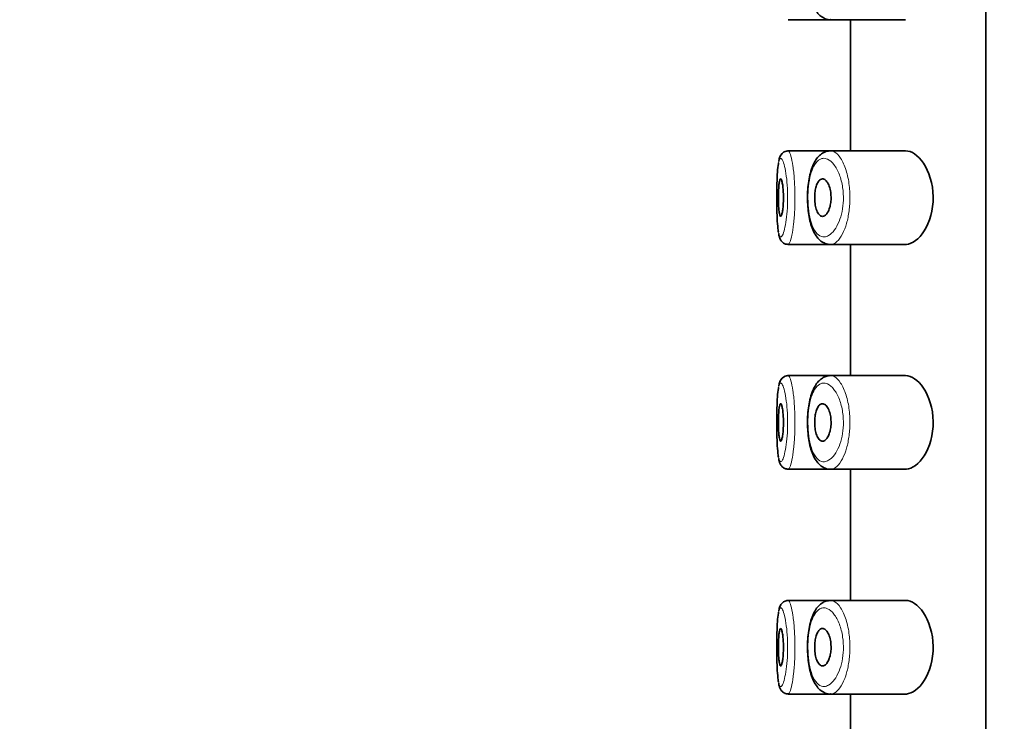
# Model space of a CAD drawing. Units: millimetres. Extents: x 0 to 2479, y 0 to 2753.
# Drawn here: x 489 to 516, y 2264 to 2282 of the extents above; entities that cross this region are included whole.
import ezdxf
from ezdxf import colors
from ezdxf.entities.mleader import LeaderData, LeaderLine
from ezdxf.math import Vec2, Vec3

# ---------------------------------------------------------------- set-up
doc = ezdxf.new("R2010")
doc.units = ezdxf.units.MM
doc.layers.add('DV7_Défaut', color=7, linetype='Continuous')
doc.layers.add('Défaut', color=7, linetype='Continuous')

# ---------------------------------------------------------------- blocks, each defined once
blk = doc.blocks.new('_DOT')
at = {"color": 0}
blk.add_line((0, 0), (-1, 0), dxfattribs=at)
at = {"color": 0, "const_width": 0.333}
blk.add_lwpolyline([(-0.1665, 0, 1), (0.1665, 0, 1)], format="xyb", close=True, dxfattribs=at)
blk = doc.blocks.new('SE6')
at = {"layer": 'DV7_Défaut', "color": 7, "linetype": 'Continuous', "lineweight": 35}
for p, q in [((515.094, 2315.06), (515.094, 2246.06)), ((515.094, 2246.06), (515.094, 2315.06)), ((509.811, 2282.31), (510.946, 2282.31)), ((510.946, 2282.31), (512.944, 2282.31)), ((511.475, 2282.31), (511.475, 2278.81)), ((509.794, 2278.81), (509.793, 2278.81)), ((510.946, 2278.81), (509.794, 2278.81)), ((510.885, 2278.8), (510.814, 2278.788)), ((512.942, 2278.81), (510.946, 2278.81)), ((509.811, 2276.31), (510.946, 2276.31)), ((510.946, 2276.31), (512.944, 2276.31)), ((511.475, 2276.31), (511.475, 2272.81)), ((509.794, 2272.81), (509.793, 2272.81)), ((510.946, 2272.81), (509.794, 2272.81)), ((510.885, 2272.8), (510.814, 2272.788)), ((512.942, 2272.81), (510.946, 2272.81)), ((509.811, 2270.31), (510.946, 2270.31)), ((510.946, 2270.31), (512.944, 2270.31)), ((511.475, 2270.31), (511.475, 2266.81)), ((509.794, 2266.81), (509.793, 2266.81)), ((510.946, 2266.81), (509.794, 2266.81)), ((510.885, 2266.8), (510.814, 2266.788)), ((512.942, 2266.81), (510.946, 2266.81)), ((509.811, 2264.31), (510.946, 2264.31)), ((510.946, 2264.31), (512.944, 2264.31)), ((511.475, 2264.31), (511.475, 2260.81))]:
    blk.add_line(p, q, dxfattribs=at)
for centre, radius, start, end in [((510.007, 2278.467), 0.454, 149.5471, 171.4869), ((509.797, 2278.595), 0.208, 94.3205, 150.6532), ((510.007, 2272.467), 0.454, 149.5471, 171.4869), ((509.797, 2272.595), 0.208, 94.3205, 150.6532), ((510.007, 2266.467), 0.454, 149.5471, 171.4869), ((509.797, 2266.595), 0.208, 94.3205, 150.6532)]:
    blk.add_arc(centre, radius, start, end, dxfattribs=at)
for points, knots in [([(510.814, 2284.788), (510.78, 2284.774), (510.713, 2284.744), (510.612, 2284.658), (510.522, 2284.532), (510.446, 2284.369), (510.388, 2284.171), (510.349, 2283.951), (510.328, 2283.72), (510.325, 2283.487), (510.339, 2283.259), (510.369, 2283.041), (510.417, 2282.84), (510.485, 2282.657), (510.572, 2282.51), (510.678, 2282.398), (510.798, 2282.332), (510.896, 2282.304), (510.943, 2282.311), (510.951, 2282.313)], [0, 0, 0, 0, 0.041228, 0.098427, 0.160282, 0.227766, 0.296371, 0.363317, 0.427722, 0.490699, 0.553551, 0.616895, 0.681781, 0.748494, 0.819725, 0.880741, 0.937018, 0.991516, 1, 1, 1, 1]), ([(510.814, 2278.788), (510.78, 2278.774), (510.713, 2278.744), (510.612, 2278.658), (510.522, 2278.532), (510.446, 2278.369), (510.388, 2278.171), (510.349, 2277.951), (510.328, 2277.72), (510.325, 2277.487), (510.339, 2277.259), (510.369, 2277.041), (510.417, 2276.84), (510.485, 2276.657), (510.572, 2276.51), (510.678, 2276.398), (510.798, 2276.332), (510.896, 2276.304), (510.943, 2276.311), (510.951, 2276.313)], [0, 0, 0, 0, 0.041228, 0.098427, 0.160282, 0.227766, 0.296371, 0.363317, 0.427722, 0.490699, 0.553551, 0.616895, 0.681781, 0.748494, 0.819725, 0.880741, 0.937018, 0.991516, 1, 1, 1, 1]), ([(512.942, 2276.31), (512.95, 2276.31), (512.959, 2276.31), (513.128, 2276.322), (513.304, 2276.449), (513.585, 2276.895), (513.688, 2277.231), (513.68, 2277.933), (513.569, 2278.263), (513.279, 2278.694), (513.104, 2278.81), (512.942, 2278.81)], [0, 0, 0, 0, 0.012658, 0.012658, 0.259493, 0.259493, 0.506329, 0.506329, 0.753164, 0.753164, 1, 1, 1, 1]), ([(509.554, 2278.493), (509.552, 2278.484), (509.55, 2278.475), (509.549, 2278.465), (509.539, 2278.407), (509.53, 2278.331), (509.524, 2278.243), (509.518, 2278.154), (509.513, 2278.05), (509.51, 2277.941), (509.507, 2277.832), (509.506, 2277.714), (509.506, 2277.596), (509.505, 2277.479), (509.506, 2277.36), (509.509, 2277.248), (509.511, 2277.135), (509.515, 2277.028), (509.521, 2276.934), (509.526, 2276.839), (509.534, 2276.755), (509.543, 2276.689), (509.546, 2276.67), (509.549, 2276.652), (509.552, 2276.635)], [0, 0, 0, 0, 0.02574, 0.02574, 0.02574, 0.179318, 0.179318, 0.179318, 0.333987, 0.333987, 0.333987, 0.488202, 0.488202, 0.488202, 0.642387, 0.642387, 0.642387, 0.79718, 0.79718, 0.79718, 0.953419, 0.953419, 0.953419, 1, 1, 1, 1]), ([(509.61, 2278.689), (509.609, 2278.686), (509.595, 2278.663), (509.58, 2278.626), (509.572, 2278.591), (509.568, 2278.575)], [0, 0, 0, 0, 0.059522, 0.619145, 1, 1, 1, 1]), ([(509.609, 2278.06), (509.616, 2278.06), (509.624, 2278.05), (509.632, 2278.031), (509.64, 2278.012), (509.647, 2277.984), (509.654, 2277.948), (509.661, 2277.913), (509.667, 2277.869), (509.672, 2277.82), (509.677, 2277.773), (509.681, 2277.719), (509.683, 2277.664), (509.685, 2277.61), (509.685, 2277.552), (509.684, 2277.497), (509.683, 2277.442), (509.68, 2277.388), (509.676, 2277.339), (509.672, 2277.289), (509.666, 2277.243), (509.66, 2277.204), (509.654, 2277.165), (509.647, 2277.132), (509.639, 2277.108), (509.632, 2277.084), (509.624, 2277.068), (509.616, 2277.062), (509.608, 2277.056), (509.6, 2277.06), (509.593, 2277.073), (509.587, 2277.086), (509.58, 2277.109), (509.575, 2277.14), (509.569, 2277.17), (509.564, 2277.21), (509.561, 2277.254), (509.557, 2277.299), (509.554, 2277.35), (509.552, 2277.403), (509.551, 2277.456), (509.55, 2277.513), (509.55, 2277.568), (509.55, 2277.624), (509.551, 2277.68), (509.553, 2277.733), (509.555, 2277.785), (509.558, 2277.835), (509.562, 2277.877), (509.566, 2277.92), (509.57, 2277.958), (509.576, 2277.987), (509.581, 2278.016), (509.588, 2278.037), (509.595, 2278.049), (509.599, 2278.056), (509.604, 2278.06), (509.609, 2278.06)], [0, 0, 0, 0, 0.05445, 0.05445, 0.05445, 0.108906, 0.108906, 0.108906, 0.16325, 0.16325, 0.16325, 0.217041, 0.217041, 0.217041, 0.270141, 0.270141, 0.270141, 0.322866, 0.322866, 0.322866, 0.375778, 0.375778, 0.375778, 0.429304, 0.429304, 0.429304, 0.483472, 0.483472, 0.483472, 0.537947, 0.537947, 0.537947, 0.592305, 0.592305, 0.592305, 0.646293, 0.646293, 0.646293, 0.699896, 0.699896, 0.699896, 0.753228, 0.753228, 0.753228, 0.806432, 0.806432, 0.806432, 0.859636, 0.859636, 0.859636, 0.912968, 0.912968, 0.912968, 0.966568, 0.966568, 0.966568, 1, 1, 1, 1]), ([(510.727, 2278.06), (510.753, 2278.06), (510.781, 2278.048), (510.806, 2278.027), (510.832, 2278.005), (510.857, 2277.972), (510.879, 2277.93), (510.899, 2277.889), (510.917, 2277.84), (510.931, 2277.784), (510.943, 2277.734), (510.951, 2277.678), (510.954, 2277.621), (510.957, 2277.569), (510.957, 2277.515), (510.952, 2277.464), (510.947, 2277.415), (510.939, 2277.367), (510.928, 2277.323), (510.916, 2277.278), (510.901, 2277.237), (510.885, 2277.202), (510.867, 2277.164), (510.846, 2277.133), (510.824, 2277.11), (510.801, 2277.085), (510.776, 2277.069), (510.751, 2277.063), (510.724, 2277.056), (510.697, 2277.061), (510.672, 2277.076), (510.647, 2277.092), (510.623, 2277.119), (510.602, 2277.156), (510.582, 2277.191), (510.565, 2277.236), (510.551, 2277.288), (510.539, 2277.335), (510.53, 2277.389), (510.525, 2277.445), (510.52, 2277.498), (510.518, 2277.553), (510.52, 2277.607), (510.522, 2277.659), (510.527, 2277.71), (510.536, 2277.758), (510.544, 2277.806), (510.555, 2277.85), (510.569, 2277.889), (510.583, 2277.929), (510.6, 2277.963), (510.619, 2277.99), (510.638, 2278.018), (510.661, 2278.038), (510.684, 2278.049), (510.698, 2278.056), (510.712, 2278.06), (510.727, 2278.06)], [0, 0, 0, 0, 0.060716, 0.060716, 0.060716, 0.121568, 0.121568, 0.121568, 0.179922, 0.179922, 0.179922, 0.232679, 0.232679, 0.232679, 0.280567, 0.280567, 0.280567, 0.326857, 0.326857, 0.326857, 0.374918, 0.374918, 0.374918, 0.427078, 0.427078, 0.427078, 0.484114, 0.484114, 0.484114, 0.54468, 0.54468, 0.54468, 0.605515, 0.605515, 0.605515, 0.66322, 0.66322, 0.66322, 0.716362, 0.716362, 0.716362, 0.765816, 0.765816, 0.765816, 0.813612, 0.813612, 0.813612, 0.861897, 0.861897, 0.861897, 0.912499, 0.912499, 0.912499, 0.966706, 0.966706, 0.966706, 1, 1, 1, 1]), ([(509.557, 2276.599), (509.562, 2276.566), (509.573, 2276.513), (509.6, 2276.443), (509.645, 2276.377), (509.719, 2276.321), (509.776, 2276.315), (509.81, 2276.311)], [0, 0, 0, 0, 0.257832, 0.483895, 0.663973, 0.836902, 1, 1, 1, 1]), ([(509.61, 2272.689), (509.609, 2272.686), (509.595, 2272.663), (509.58, 2272.626), (509.572, 2272.591), (509.568, 2272.575)], [0, 0, 0, 0, 0.059522, 0.619145, 1, 1, 1, 1]), ([(510.814, 2272.788), (510.78, 2272.774), (510.713, 2272.744), (510.612, 2272.658), (510.522, 2272.532), (510.446, 2272.369), (510.388, 2272.171), (510.349, 2271.951), (510.328, 2271.72), (510.325, 2271.487), (510.339, 2271.259), (510.369, 2271.041), (510.417, 2270.84), (510.485, 2270.657), (510.572, 2270.51), (510.678, 2270.398), (510.798, 2270.332), (510.896, 2270.304), (510.943, 2270.311), (510.951, 2270.313)], [0, 0, 0, 0, 0.041228, 0.098427, 0.160282, 0.227766, 0.296371, 0.363317, 0.427722, 0.490699, 0.553551, 0.616895, 0.681781, 0.748494, 0.819725, 0.880741, 0.937018, 0.991516, 1, 1, 1, 1]), ([(512.942, 2270.31), (512.95, 2270.31), (512.959, 2270.31), (513.128, 2270.322), (513.304, 2270.449), (513.585, 2270.895), (513.688, 2271.231), (513.68, 2271.933), (513.569, 2272.263), (513.279, 2272.694), (513.104, 2272.81), (512.942, 2272.81)], [0, 0, 0, 0, 0.012658, 0.012658, 0.259493, 0.259493, 0.506329, 0.506329, 0.753164, 0.753164, 1, 1, 1, 1]), ([(509.554, 2272.493), (509.552, 2272.484), (509.55, 2272.475), (509.549, 2272.465), (509.539, 2272.407), (509.53, 2272.331), (509.524, 2272.243), (509.518, 2272.154), (509.513, 2272.05), (509.51, 2271.941), (509.507, 2271.832), (509.506, 2271.714), (509.506, 2271.596), (509.505, 2271.479), (509.506, 2271.36), (509.509, 2271.248), (509.511, 2271.135), (509.515, 2271.028), (509.521, 2270.934), (509.526, 2270.839), (509.534, 2270.755), (509.543, 2270.689), (509.546, 2270.67), (509.549, 2270.652), (509.552, 2270.635)], [0, 0, 0, 0, 0.02574, 0.02574, 0.02574, 0.179318, 0.179318, 0.179318, 0.333987, 0.333987, 0.333987, 0.488202, 0.488202, 0.488202, 0.642387, 0.642387, 0.642387, 0.79718, 0.79718, 0.79718, 0.953419, 0.953419, 0.953419, 1, 1, 1, 1]), ([(509.609, 2272.06), (509.616, 2272.06), (509.624, 2272.05), (509.632, 2272.031), (509.64, 2272.012), (509.647, 2271.984), (509.654, 2271.948), (509.661, 2271.913), (509.667, 2271.869), (509.672, 2271.82), (509.677, 2271.773), (509.681, 2271.719), (509.683, 2271.664), (509.685, 2271.61), (509.685, 2271.552), (509.684, 2271.497), (509.683, 2271.442), (509.68, 2271.388), (509.676, 2271.339), (509.672, 2271.289), (509.666, 2271.243), (509.66, 2271.204), (509.654, 2271.165), (509.647, 2271.132), (509.639, 2271.108), (509.632, 2271.084), (509.624, 2271.068), (509.616, 2271.062), (509.608, 2271.056), (509.6, 2271.06), (509.593, 2271.073), (509.587, 2271.086), (509.58, 2271.109), (509.575, 2271.14), (509.569, 2271.17), (509.564, 2271.21), (509.561, 2271.254), (509.557, 2271.299), (509.554, 2271.35), (509.552, 2271.403), (509.551, 2271.456), (509.55, 2271.513), (509.55, 2271.568), (509.55, 2271.624), (509.551, 2271.68), (509.553, 2271.733), (509.555, 2271.785), (509.558, 2271.835), (509.562, 2271.877), (509.566, 2271.92), (509.57, 2271.958), (509.576, 2271.987), (509.581, 2272.016), (509.588, 2272.037), (509.595, 2272.049), (509.599, 2272.056), (509.604, 2272.06), (509.609, 2272.06)], [0, 0, 0, 0, 0.05445, 0.05445, 0.05445, 0.108906, 0.108906, 0.108906, 0.16325, 0.16325, 0.16325, 0.217041, 0.217041, 0.217041, 0.270141, 0.270141, 0.270141, 0.322866, 0.322866, 0.322866, 0.375778, 0.375778, 0.375778, 0.429304, 0.429304, 0.429304, 0.483472, 0.483472, 0.483472, 0.537947, 0.537947, 0.537947, 0.592305, 0.592305, 0.592305, 0.646293, 0.646293, 0.646293, 0.699896, 0.699896, 0.699896, 0.753228, 0.753228, 0.753228, 0.806432, 0.806432, 0.806432, 0.859636, 0.859636, 0.859636, 0.912968, 0.912968, 0.912968, 0.966568, 0.966568, 0.966568, 1, 1, 1, 1]), ([(510.727, 2272.06), (510.753, 2272.06), (510.781, 2272.048), (510.806, 2272.027), (510.832, 2272.005), (510.857, 2271.972), (510.879, 2271.93), (510.899, 2271.889), (510.917, 2271.84), (510.931, 2271.784), (510.943, 2271.734), (510.951, 2271.678), (510.954, 2271.621), (510.957, 2271.569), (510.957, 2271.515), (510.952, 2271.464), (510.947, 2271.415), (510.939, 2271.367), (510.928, 2271.323), (510.916, 2271.278), (510.901, 2271.237), (510.885, 2271.202), (510.867, 2271.164), (510.846, 2271.133), (510.824, 2271.11), (510.801, 2271.085), (510.776, 2271.069), (510.751, 2271.063), (510.724, 2271.056), (510.697, 2271.061), (510.672, 2271.076), (510.647, 2271.092), (510.623, 2271.119), (510.602, 2271.156), (510.582, 2271.191), (510.565, 2271.236), (510.551, 2271.288), (510.539, 2271.335), (510.53, 2271.389), (510.525, 2271.445), (510.52, 2271.498), (510.518, 2271.553), (510.52, 2271.607), (510.522, 2271.659), (510.527, 2271.71), (510.536, 2271.758), (510.544, 2271.806), (510.555, 2271.85), (510.569, 2271.889), (510.583, 2271.929), (510.6, 2271.963), (510.619, 2271.99), (510.638, 2272.018), (510.661, 2272.038), (510.684, 2272.049), (510.698, 2272.056), (510.712, 2272.06), (510.727, 2272.06)], [0, 0, 0, 0, 0.060716, 0.060716, 0.060716, 0.121568, 0.121568, 0.121568, 0.179922, 0.179922, 0.179922, 0.232679, 0.232679, 0.232679, 0.280567, 0.280567, 0.280567, 0.326857, 0.326857, 0.326857, 0.374918, 0.374918, 0.374918, 0.427078, 0.427078, 0.427078, 0.484114, 0.484114, 0.484114, 0.54468, 0.54468, 0.54468, 0.605515, 0.605515, 0.605515, 0.66322, 0.66322, 0.66322, 0.716362, 0.716362, 0.716362, 0.765816, 0.765816, 0.765816, 0.813612, 0.813612, 0.813612, 0.861897, 0.861897, 0.861897, 0.912499, 0.912499, 0.912499, 0.966706, 0.966706, 0.966706, 1, 1, 1, 1]), ([(509.557, 2270.599), (509.562, 2270.566), (509.573, 2270.513), (509.6, 2270.443), (509.645, 2270.377), (509.719, 2270.321), (509.776, 2270.315), (509.81, 2270.311)], [0, 0, 0, 0, 0.257832, 0.483895, 0.663973, 0.836902, 1, 1, 1, 1]), ([(509.61, 2266.689), (509.609, 2266.686), (509.595, 2266.663), (509.58, 2266.626), (509.572, 2266.591), (509.568, 2266.575)], [0, 0, 0, 0, 0.0595216, 0.6191452, 1, 1, 1, 1]), ([(510.814, 2266.788), (510.78, 2266.774), (510.713, 2266.744), (510.612, 2266.658), (510.522, 2266.532), (510.446, 2266.369), (510.388, 2266.171), (510.349, 2265.951), (510.328, 2265.72), (510.325, 2265.487), (510.339, 2265.259), (510.369, 2265.041), (510.417, 2264.84), (510.485, 2264.657), (510.572, 2264.51), (510.678, 2264.398), (510.798, 2264.332), (510.896, 2264.304), (510.943, 2264.311), (510.951, 2264.313)], [0, 0, 0, 0, 0.041228, 0.098427, 0.160282, 0.227766, 0.296371, 0.363317, 0.427722, 0.490699, 0.553551, 0.616895, 0.681781, 0.748494, 0.819725, 0.880741, 0.937018, 0.991516, 1, 1, 1, 1]), ([(512.942, 2264.31), (512.95, 2264.31), (512.959, 2264.31), (513.128, 2264.322), (513.304, 2264.449), (513.585, 2264.895), (513.688, 2265.231), (513.68, 2265.933), (513.569, 2266.263), (513.279, 2266.694), (513.104, 2266.81), (512.942, 2266.81)], [0, 0, 0, 0, 0.012658, 0.012658, 0.259493, 0.259493, 0.506329, 0.506329, 0.753164, 0.753164, 1, 1, 1, 1]), ([(509.554, 2266.493), (509.552, 2266.484), (509.55, 2266.475), (509.549, 2266.465), (509.539, 2266.407), (509.53, 2266.331), (509.524, 2266.243), (509.518, 2266.154), (509.513, 2266.05), (509.51, 2265.941), (509.507, 2265.832), (509.506, 2265.714), (509.506, 2265.596), (509.505, 2265.479), (509.506, 2265.36), (509.509, 2265.248), (509.511, 2265.135), (509.515, 2265.028), (509.521, 2264.934), (509.526, 2264.839), (509.534, 2264.755), (509.543, 2264.689), (509.546, 2264.67), (509.549, 2264.652), (509.552, 2264.635)], [0, 0, 0, 0, 0.02574, 0.02574, 0.02574, 0.179318, 0.179318, 0.179318, 0.333987, 0.333987, 0.333987, 0.488202, 0.488202, 0.488202, 0.642387, 0.642387, 0.642387, 0.79718, 0.79718, 0.79718, 0.953419, 0.953419, 0.953419, 1, 1, 1, 1]), ([(509.609, 2266.06), (509.616, 2266.06), (509.624, 2266.05), (509.632, 2266.031), (509.64, 2266.012), (509.647, 2265.984), (509.654, 2265.948), (509.661, 2265.913), (509.667, 2265.869), (509.672, 2265.82), (509.677, 2265.773), (509.681, 2265.719), (509.683, 2265.664), (509.685, 2265.61), (509.685, 2265.552), (509.684, 2265.497), (509.683, 2265.442), (509.68, 2265.388), (509.676, 2265.339), (509.672, 2265.289), (509.666, 2265.243), (509.66, 2265.204), (509.654, 2265.165), (509.647, 2265.132), (509.639, 2265.108), (509.632, 2265.084), (509.624, 2265.068), (509.616, 2265.062), (509.608, 2265.056), (509.6, 2265.06), (509.593, 2265.073), (509.587, 2265.086), (509.58, 2265.109), (509.575, 2265.14), (509.569, 2265.17), (509.564, 2265.21), (509.561, 2265.254), (509.557, 2265.299), (509.554, 2265.35), (509.552, 2265.403), (509.551, 2265.456), (509.55, 2265.513), (509.55, 2265.568), (509.55, 2265.624), (509.551, 2265.68), (509.553, 2265.733), (509.555, 2265.785), (509.558, 2265.835), (509.562, 2265.877), (509.566, 2265.92), (509.57, 2265.958), (509.576, 2265.987), (509.581, 2266.016), (509.588, 2266.037), (509.595, 2266.049), (509.599, 2266.056), (509.604, 2266.06), (509.609, 2266.06)], [0, 0, 0, 0, 0.05445, 0.05445, 0.05445, 0.108906, 0.108906, 0.108906, 0.16325, 0.16325, 0.16325, 0.217041, 0.217041, 0.217041, 0.270141, 0.270141, 0.270141, 0.322866, 0.322866, 0.322866, 0.375778, 0.375778, 0.375778, 0.429304, 0.429304, 0.429304, 0.483472, 0.483472, 0.483472, 0.537947, 0.537947, 0.537947, 0.592305, 0.592305, 0.592305, 0.646293, 0.646293, 0.646293, 0.699896, 0.699896, 0.699896, 0.753228, 0.753228, 0.753228, 0.806432, 0.806432, 0.806432, 0.859636, 0.859636, 0.859636, 0.912968, 0.912968, 0.912968, 0.966568, 0.966568, 0.966568, 1, 1, 1, 1]), ([(510.727, 2266.06), (510.753, 2266.06), (510.781, 2266.048), (510.806, 2266.027), (510.832, 2266.005), (510.857, 2265.972), (510.879, 2265.93), (510.899, 2265.889), (510.917, 2265.84), (510.931, 2265.784), (510.943, 2265.734), (510.951, 2265.678), (510.954, 2265.621), (510.957, 2265.569), (510.957, 2265.515), (510.952, 2265.464), (510.947, 2265.415), (510.939, 2265.367), (510.928, 2265.323), (510.916, 2265.278), (510.901, 2265.237), (510.885, 2265.202), (510.867, 2265.164), (510.846, 2265.133), (510.824, 2265.11), (510.801, 2265.085), (510.776, 2265.069), (510.751, 2265.063), (510.724, 2265.056), (510.697, 2265.061), (510.672, 2265.076), (510.647, 2265.092), (510.623, 2265.119), (510.602, 2265.156), (510.582, 2265.191), (510.565, 2265.236), (510.551, 2265.288), (510.539, 2265.335), (510.53, 2265.389), (510.525, 2265.445), (510.52, 2265.498), (510.518, 2265.553), (510.52, 2265.607), (510.522, 2265.659), (510.527, 2265.71), (510.536, 2265.758), (510.544, 2265.806), (510.555, 2265.85), (510.569, 2265.889), (510.583, 2265.929), (510.6, 2265.963), (510.619, 2265.99), (510.638, 2266.018), (510.661, 2266.038), (510.684, 2266.049), (510.698, 2266.056), (510.712, 2266.06), (510.727, 2266.06)], [0, 0, 0, 0, 0.060716, 0.060716, 0.060716, 0.121568, 0.121568, 0.121568, 0.179922, 0.179922, 0.179922, 0.232679, 0.232679, 0.232679, 0.280567, 0.280567, 0.280567, 0.326857, 0.326857, 0.326857, 0.374918, 0.374918, 0.374918, 0.427078, 0.427078, 0.427078, 0.484114, 0.484114, 0.484114, 0.54468, 0.54468, 0.54468, 0.605515, 0.605515, 0.605515, 0.66322, 0.66322, 0.66322, 0.716362, 0.716362, 0.716362, 0.765816, 0.765816, 0.765816, 0.813612, 0.813612, 0.813612, 0.861897, 0.861897, 0.861897, 0.912499, 0.912499, 0.912499, 0.966706, 0.966706, 0.966706, 1, 1, 1, 1]), ([(509.557, 2264.599), (509.562, 2264.566), (509.573, 2264.513), (509.6, 2264.443), (509.645, 2264.377), (509.719, 2264.321), (509.776, 2264.315), (509.81, 2264.311)], [0, 0, 0, 0, 0.257832, 0.483895, 0.663973, 0.836902, 1, 1, 1, 1])]:
    blk.add_open_spline(points, degree=3, knots=knots, dxfattribs=at)
for points in [[(509.8, 2278.808), (509.784, 2278.805), (509.768, 2278.803), (509.754, 2278.8)], [(510.915, 2278.807), (510.925, 2278.809), (510.936, 2278.81), (510.947, 2278.81)], [(509.8, 2272.808), (509.784, 2272.805), (509.768, 2272.803), (509.754, 2272.8)], [(510.915, 2272.807), (510.925, 2272.809), (510.936, 2272.81), (510.947, 2272.81)], [(509.8, 2266.808), (509.784, 2266.805), (509.768, 2266.803), (509.754, 2266.8)], [(510.915, 2266.807), (510.925, 2266.809), (510.936, 2266.81), (510.947, 2266.81)]]:
    blk.add_open_spline(points, degree=3, dxfattribs=at)
at = {"layer": 'DV7_Défaut', "color": 7, "linetype": 'Continuous', "lineweight": 18}
for points, knots in [([(509.807, 2278.809), (509.815, 2278.811), (509.823, 2278.806), (509.832, 2278.797), (509.849, 2278.776), (509.867, 2278.732), (509.885, 2278.666), (509.903, 2278.601), (509.921, 2278.512), (509.936, 2278.408), (509.952, 2278.304), (509.965, 2278.182), (509.975, 2278.051), (509.984, 2277.923), (509.99, 2277.783), (509.992, 2277.643), (509.993, 2277.505), (509.991, 2277.365), (509.985, 2277.232), (509.978, 2277.1), (509.968, 2276.972), (509.956, 2276.859), (509.943, 2276.745), (509.927, 2276.643), (509.91, 2276.56), (509.893, 2276.476), (509.875, 2276.41), (509.857, 2276.368), (509.845, 2276.34), (509.834, 2276.322), (509.823, 2276.314), (509.819, 2276.311), (509.814, 2276.31), (509.811, 2276.31)], [0, 0, 0, 0, 0.052357, 0.052357, 0.052357, 0.159822, 0.159822, 0.159822, 0.26813, 0.26813, 0.26813, 0.376202, 0.376202, 0.376202, 0.482629, 0.482629, 0.482629, 0.587136, 0.587136, 0.587136, 0.691061, 0.691061, 0.691061, 0.796179, 0.796179, 0.796179, 0.90324, 0.90324, 0.90324, 0.973651, 0.973651, 0.973651, 1, 1, 1, 1]), ([(510.947, 2278.81), (510.978, 2278.809), (511.01, 2278.801), (511.041, 2278.784), (511.099, 2278.753), (511.158, 2278.694), (511.212, 2278.611), (511.266, 2278.528), (511.316, 2278.417), (511.357, 2278.288), (511.395, 2278.168), (511.425, 2278.029), (511.442, 2277.883), (511.458, 2277.753), (511.464, 2277.615), (511.461, 2277.481), (511.457, 2277.357), (511.445, 2277.233), (511.425, 2277.119), (511.406, 2277.004), (511.379, 2276.895), (511.347, 2276.799), (511.312, 2276.696), (511.271, 2276.606), (511.227, 2276.533), (511.179, 2276.453), (511.126, 2276.392), (511.073, 2276.355), (511.036, 2276.329), (510.999, 2276.314), (510.963, 2276.31), (510.958, 2276.31), (510.953, 2276.31), (510.948, 2276.31)], [0, 0, 0, 0, 0.065616, 0.065616, 0.065616, 0.186349, 0.186349, 0.186349, 0.3079, 0.3079, 0.3079, 0.421029, 0.421029, 0.421029, 0.52083, 0.52083, 0.52083, 0.612341, 0.612341, 0.612341, 0.704359, 0.704359, 0.704359, 0.803694, 0.803694, 0.803694, 0.913697, 0.913697, 0.913697, 0.990023, 0.990023, 0.990023, 1, 1, 1, 1]), ([(509.552, 2276.635), (509.56, 2276.595), (509.569, 2276.564), (509.578, 2276.543), (509.592, 2276.514), (509.608, 2276.503), (509.625, 2276.513), (509.636, 2276.52), (509.648, 2276.535), (509.66, 2276.559), (509.678, 2276.594), (509.696, 2276.649), (509.713, 2276.72), (509.73, 2276.789), (509.746, 2276.875), (509.759, 2276.971), (509.772, 2277.066), (509.782, 2277.173), (509.789, 2277.284), (509.795, 2277.396), (509.798, 2277.514), (509.796, 2277.629), (509.794, 2277.747), (509.788, 2277.865), (509.779, 2277.973), (509.769, 2278.082), (509.755, 2278.185), (509.74, 2278.272), (509.724, 2278.36), (509.706, 2278.434), (509.688, 2278.489), (509.67, 2278.544), (509.651, 2278.582), (509.634, 2278.599), (509.625, 2278.607), (509.617, 2278.611), (509.609, 2278.609)], [0, 0, 0, 0, 0.065592, 0.065592, 0.065592, 0.158777, 0.158777, 0.158777, 0.220059, 0.220059, 0.220059, 0.313026, 0.313026, 0.313026, 0.403868, 0.403868, 0.403868, 0.493199, 0.493199, 0.493199, 0.582749, 0.582749, 0.582749, 0.674025, 0.674025, 0.674025, 0.767131, 0.767131, 0.767131, 0.860963, 0.860963, 0.860963, 0.954419, 0.954419, 0.954419, 1, 1, 1, 1]), ([(509.609, 2278.609), (509.601, 2278.608), (509.593, 2278.602), (509.586, 2278.59), (509.574, 2278.572), (509.563, 2278.539), (509.554, 2278.493)], [0, 0, 0, 0, 0.373642, 0.373642, 0.373642, 1, 1, 1, 1]), ([(510.732, 2278.607), (510.719, 2278.605), (510.707, 2278.603), (510.695, 2278.598), (510.643, 2278.581), (510.593, 2278.542), (510.549, 2278.483), (510.512, 2278.434), (510.478, 2278.369), (510.45, 2278.293), (510.421, 2278.216), (510.396, 2278.124), (510.378, 2278.024), (510.36, 2277.926), (510.348, 2277.818), (510.342, 2277.708), (510.337, 2277.597), (510.337, 2277.48), (510.345, 2277.369), (510.353, 2277.252), (510.368, 2277.138), (510.389, 2277.037), (510.413, 2276.927), (510.444, 2276.829), (510.481, 2276.751), (510.521, 2276.667), (510.568, 2276.604), (510.618, 2276.564), (510.668, 2276.524), (510.724, 2276.506), (510.78, 2276.51), (510.817, 2276.513), (510.855, 2276.526), (510.892, 2276.548), (510.946, 2276.579), (510.999, 2276.63), (511.048, 2276.697), (511.092, 2276.758), (511.134, 2276.834), (511.169, 2276.921), (511.201, 2277.001), (511.229, 2277.092), (511.249, 2277.189), (511.269, 2277.285), (511.281, 2277.389), (511.285, 2277.493), (511.289, 2277.606), (511.282, 2277.723), (511.266, 2277.831), (511.248, 2277.954), (511.218, 2278.072), (511.18, 2278.172), (511.138, 2278.281), (511.087, 2278.373), (511.032, 2278.443), (510.978, 2278.513), (510.918, 2278.562), (510.86, 2278.588), (510.817, 2278.607), (510.773, 2278.614), (510.732, 2278.607)], [0, 0, 0, 0, 0.013251, 0.013251, 0.013251, 0.070711, 0.070711, 0.070711, 0.118518, 0.118518, 0.118518, 0.167246, 0.167246, 0.167246, 0.215231, 0.215231, 0.215231, 0.264122, 0.264122, 0.264122, 0.315761, 0.315761, 0.315761, 0.371739, 0.371739, 0.371739, 0.431405, 0.431405, 0.431405, 0.491009, 0.491009, 0.491009, 0.529995, 0.529995, 0.529995, 0.585981, 0.585981, 0.585981, 0.636056, 0.636056, 0.636056, 0.681871, 0.681871, 0.681871, 0.726981, 0.726981, 0.726981, 0.776094, 0.776094, 0.776094, 0.832297, 0.832297, 0.832297, 0.893589, 0.893589, 0.893589, 0.955112, 0.955112, 0.955112, 1, 1, 1, 1]), ([(509.807, 2272.809), (509.815, 2272.811), (509.823, 2272.806), (509.832, 2272.797), (509.849, 2272.776), (509.867, 2272.732), (509.885, 2272.666), (509.903, 2272.601), (509.921, 2272.512), (509.936, 2272.408), (509.952, 2272.304), (509.965, 2272.182), (509.975, 2272.051), (509.984, 2271.923), (509.99, 2271.783), (509.992, 2271.643), (509.993, 2271.505), (509.991, 2271.365), (509.985, 2271.232), (509.978, 2271.1), (509.968, 2270.972), (509.956, 2270.859), (509.943, 2270.745), (509.927, 2270.643), (509.91, 2270.56), (509.893, 2270.476), (509.875, 2270.41), (509.857, 2270.368), (509.845, 2270.34), (509.834, 2270.322), (509.823, 2270.314), (509.819, 2270.311), (509.814, 2270.31), (509.811, 2270.31)], [0, 0, 0, 0, 0.052357, 0.052357, 0.052357, 0.159822, 0.159822, 0.159822, 0.26813, 0.26813, 0.26813, 0.376202, 0.376202, 0.376202, 0.482629, 0.482629, 0.482629, 0.587136, 0.587136, 0.587136, 0.691061, 0.691061, 0.691061, 0.796179, 0.796179, 0.796179, 0.90324, 0.90324, 0.90324, 0.973651, 0.973651, 0.973651, 1, 1, 1, 1]), ([(510.947, 2272.81), (510.978, 2272.809), (511.01, 2272.801), (511.041, 2272.784), (511.099, 2272.753), (511.158, 2272.694), (511.212, 2272.611), (511.266, 2272.528), (511.316, 2272.417), (511.357, 2272.288), (511.395, 2272.168), (511.425, 2272.029), (511.442, 2271.883), (511.458, 2271.753), (511.464, 2271.615), (511.461, 2271.481), (511.457, 2271.357), (511.445, 2271.233), (511.425, 2271.119), (511.406, 2271.004), (511.379, 2270.895), (511.347, 2270.799), (511.312, 2270.696), (511.271, 2270.606), (511.227, 2270.533), (511.179, 2270.453), (511.126, 2270.392), (511.073, 2270.355), (511.036, 2270.329), (510.999, 2270.314), (510.963, 2270.31), (510.958, 2270.31), (510.953, 2270.31), (510.948, 2270.31)], [0, 0, 0, 0, 0.065616, 0.065616, 0.065616, 0.186349, 0.186349, 0.186349, 0.3079, 0.3079, 0.3079, 0.421029, 0.421029, 0.421029, 0.52083, 0.52083, 0.52083, 0.612341, 0.612341, 0.612341, 0.704359, 0.704359, 0.704359, 0.803694, 0.803694, 0.803694, 0.913697, 0.913697, 0.913697, 0.990023, 0.990023, 0.990023, 1, 1, 1, 1]), ([(509.552, 2270.635), (509.56, 2270.595), (509.569, 2270.564), (509.578, 2270.543), (509.592, 2270.514), (509.608, 2270.503), (509.625, 2270.513), (509.636, 2270.52), (509.648, 2270.535), (509.66, 2270.559), (509.678, 2270.594), (509.696, 2270.649), (509.713, 2270.72), (509.73, 2270.789), (509.746, 2270.875), (509.759, 2270.971), (509.772, 2271.066), (509.782, 2271.173), (509.789, 2271.284), (509.795, 2271.396), (509.798, 2271.514), (509.796, 2271.629), (509.794, 2271.747), (509.788, 2271.865), (509.779, 2271.973), (509.769, 2272.082), (509.755, 2272.185), (509.74, 2272.272), (509.724, 2272.36), (509.706, 2272.434), (509.688, 2272.489), (509.67, 2272.544), (509.651, 2272.582), (509.634, 2272.599), (509.625, 2272.607), (509.617, 2272.611), (509.609, 2272.609)], [0, 0, 0, 0, 0.065592, 0.065592, 0.065592, 0.158777, 0.158777, 0.158777, 0.220059, 0.220059, 0.220059, 0.313026, 0.313026, 0.313026, 0.403868, 0.403868, 0.403868, 0.493199, 0.493199, 0.493199, 0.582749, 0.582749, 0.582749, 0.674025, 0.674025, 0.674025, 0.767131, 0.767131, 0.767131, 0.860963, 0.860963, 0.860963, 0.954419, 0.954419, 0.954419, 1, 1, 1, 1]), ([(509.609, 2272.609), (509.601, 2272.608), (509.593, 2272.602), (509.586, 2272.59), (509.574, 2272.572), (509.563, 2272.539), (509.554, 2272.493)], [0, 0, 0, 0, 0.373642, 0.373642, 0.373642, 1, 1, 1, 1]), ([(510.732, 2272.607), (510.719, 2272.605), (510.707, 2272.603), (510.695, 2272.598), (510.643, 2272.581), (510.593, 2272.542), (510.549, 2272.483), (510.512, 2272.434), (510.478, 2272.369), (510.45, 2272.293), (510.421, 2272.216), (510.396, 2272.124), (510.378, 2272.024), (510.36, 2271.926), (510.348, 2271.818), (510.342, 2271.708), (510.337, 2271.597), (510.337, 2271.48), (510.345, 2271.369), (510.353, 2271.252), (510.368, 2271.138), (510.389, 2271.037), (510.413, 2270.927), (510.444, 2270.829), (510.481, 2270.751), (510.521, 2270.667), (510.568, 2270.604), (510.618, 2270.564), (510.668, 2270.524), (510.724, 2270.506), (510.78, 2270.51), (510.817, 2270.513), (510.855, 2270.526), (510.892, 2270.548), (510.946, 2270.579), (510.999, 2270.63), (511.048, 2270.697), (511.092, 2270.758), (511.134, 2270.834), (511.169, 2270.921), (511.201, 2271.001), (511.229, 2271.092), (511.249, 2271.189), (511.269, 2271.285), (511.281, 2271.389), (511.285, 2271.493), (511.289, 2271.606), (511.282, 2271.723), (511.266, 2271.831), (511.248, 2271.954), (511.218, 2272.072), (511.18, 2272.172), (511.138, 2272.281), (511.087, 2272.373), (511.032, 2272.443), (510.978, 2272.513), (510.918, 2272.562), (510.86, 2272.588), (510.817, 2272.607), (510.773, 2272.614), (510.732, 2272.607)], [0, 0, 0, 0, 0.013251, 0.013251, 0.013251, 0.070711, 0.070711, 0.070711, 0.118518, 0.118518, 0.118518, 0.167246, 0.167246, 0.167246, 0.215231, 0.215231, 0.215231, 0.264122, 0.264122, 0.264122, 0.315761, 0.315761, 0.315761, 0.371739, 0.371739, 0.371739, 0.431405, 0.431405, 0.431405, 0.491009, 0.491009, 0.491009, 0.529995, 0.529995, 0.529995, 0.585981, 0.585981, 0.585981, 0.636056, 0.636056, 0.636056, 0.681871, 0.681871, 0.681871, 0.726981, 0.726981, 0.726981, 0.776094, 0.776094, 0.776094, 0.832297, 0.832297, 0.832297, 0.893589, 0.893589, 0.893589, 0.955112, 0.955112, 0.955112, 1, 1, 1, 1]), ([(509.552, 2264.635), (509.56, 2264.595), (509.569, 2264.564), (509.578, 2264.543), (509.592, 2264.514), (509.608, 2264.503), (509.625, 2264.513), (509.636, 2264.52), (509.648, 2264.535), (509.66, 2264.559), (509.678, 2264.594), (509.696, 2264.649), (509.713, 2264.72), (509.73, 2264.789), (509.746, 2264.875), (509.759, 2264.971), (509.772, 2265.066), (509.782, 2265.173), (509.789, 2265.284), (509.795, 2265.396), (509.798, 2265.514), (509.796, 2265.629), (509.794, 2265.747), (509.788, 2265.865), (509.779, 2265.973), (509.769, 2266.082), (509.755, 2266.185), (509.74, 2266.272), (509.724, 2266.36), (509.706, 2266.434), (509.688, 2266.489), (509.67, 2266.544), (509.651, 2266.582), (509.634, 2266.599), (509.625, 2266.607), (509.617, 2266.611), (509.609, 2266.609)], [0, 0, 0, 0, 0.065592, 0.065592, 0.065592, 0.158777, 0.158777, 0.158777, 0.220059, 0.220059, 0.220059, 0.313026, 0.313026, 0.313026, 0.403868, 0.403868, 0.403868, 0.493199, 0.493199, 0.493199, 0.582749, 0.582749, 0.582749, 0.674025, 0.674025, 0.674025, 0.767131, 0.767131, 0.767131, 0.860963, 0.860963, 0.860963, 0.954419, 0.954419, 0.954419, 1, 1, 1, 1]), ([(509.609, 2266.609), (509.601, 2266.608), (509.593, 2266.602), (509.586, 2266.59), (509.574, 2266.572), (509.563, 2266.539), (509.554, 2266.493)], [0, 0, 0, 0, 0.3736416, 0.3736416, 0.3736416, 1, 1, 1, 1]), ([(509.807, 2266.809), (509.815, 2266.811), (509.823, 2266.806), (509.832, 2266.797), (509.849, 2266.776), (509.867, 2266.732), (509.885, 2266.666), (509.903, 2266.601), (509.921, 2266.512), (509.936, 2266.408), (509.952, 2266.304), (509.965, 2266.182), (509.975, 2266.051), (509.984, 2265.923), (509.99, 2265.783), (509.992, 2265.643), (509.993, 2265.505), (509.991, 2265.365), (509.985, 2265.232), (509.978, 2265.1), (509.968, 2264.972), (509.956, 2264.859), (509.943, 2264.745), (509.927, 2264.643), (509.91, 2264.56), (509.893, 2264.476), (509.875, 2264.41), (509.857, 2264.368), (509.845, 2264.34), (509.834, 2264.322), (509.823, 2264.314), (509.819, 2264.311), (509.815, 2264.31), (509.811, 2264.31)], [0, 0, 0, 0, 0.05236, 0.05236, 0.05236, 0.159832, 0.159832, 0.159832, 0.268147, 0.268147, 0.268147, 0.376225, 0.376225, 0.376225, 0.482659, 0.482659, 0.482659, 0.587173, 0.587173, 0.587173, 0.691104, 0.691104, 0.691104, 0.796229, 0.796229, 0.796229, 0.903296, 0.903296, 0.903296, 0.973711, 0.973711, 0.973711, 1, 1, 1, 1]), ([(510.732, 2266.607), (510.719, 2266.605), (510.707, 2266.603), (510.695, 2266.598), (510.643, 2266.581), (510.593, 2266.542), (510.549, 2266.483), (510.512, 2266.434), (510.478, 2266.369), (510.45, 2266.293), (510.421, 2266.216), (510.396, 2266.124), (510.378, 2266.024), (510.36, 2265.926), (510.348, 2265.818), (510.342, 2265.708), (510.337, 2265.597), (510.337, 2265.48), (510.345, 2265.369), (510.353, 2265.252), (510.368, 2265.138), (510.389, 2265.037), (510.413, 2264.927), (510.444, 2264.829), (510.481, 2264.751), (510.521, 2264.667), (510.568, 2264.604), (510.618, 2264.564), (510.668, 2264.524), (510.724, 2264.506), (510.78, 2264.51), (510.817, 2264.513), (510.855, 2264.526), (510.892, 2264.548), (510.946, 2264.579), (510.999, 2264.63), (511.048, 2264.697), (511.092, 2264.758), (511.134, 2264.834), (511.169, 2264.921), (511.201, 2265.001), (511.229, 2265.092), (511.249, 2265.189), (511.269, 2265.285), (511.281, 2265.389), (511.285, 2265.493), (511.289, 2265.606), (511.282, 2265.723), (511.266, 2265.831), (511.248, 2265.954), (511.218, 2266.072), (511.18, 2266.172), (511.138, 2266.281), (511.087, 2266.373), (511.032, 2266.443), (510.978, 2266.513), (510.918, 2266.562), (510.86, 2266.588), (510.817, 2266.607), (510.773, 2266.614), (510.732, 2266.607)], [0, 0, 0, 0, 0.013251, 0.013251, 0.013251, 0.070711, 0.070711, 0.070711, 0.118518, 0.118518, 0.118518, 0.167246, 0.167246, 0.167246, 0.215231, 0.215231, 0.215231, 0.264122, 0.264122, 0.264122, 0.315761, 0.315761, 0.315761, 0.371739, 0.371739, 0.371739, 0.431405, 0.431405, 0.431405, 0.491009, 0.491009, 0.491009, 0.529995, 0.529995, 0.529995, 0.585981, 0.585981, 0.585981, 0.636056, 0.636056, 0.636056, 0.681871, 0.681871, 0.681871, 0.726981, 0.726981, 0.726981, 0.776094, 0.776094, 0.776094, 0.832297, 0.832297, 0.832297, 0.893589, 0.893589, 0.893589, 0.955112, 0.955112, 0.955112, 1, 1, 1, 1]), ([(510.947, 2266.81), (510.978, 2266.809), (511.01, 2266.801), (511.041, 2266.784), (511.099, 2266.753), (511.158, 2266.694), (511.212, 2266.611), (511.266, 2266.528), (511.316, 2266.417), (511.357, 2266.288), (511.395, 2266.168), (511.425, 2266.029), (511.442, 2265.883), (511.458, 2265.753), (511.464, 2265.615), (511.461, 2265.481), (511.457, 2265.357), (511.445, 2265.233), (511.425, 2265.119), (511.406, 2265.004), (511.379, 2264.895), (511.347, 2264.799), (511.312, 2264.696), (511.271, 2264.606), (511.227, 2264.533), (511.179, 2264.453), (511.126, 2264.392), (511.073, 2264.355), (511.036, 2264.329), (510.999, 2264.314), (510.963, 2264.31), (510.958, 2264.31), (510.953, 2264.31), (510.948, 2264.31)], [0, 0, 0, 0, 0.065616, 0.065616, 0.065616, 0.186349, 0.186349, 0.186349, 0.3079, 0.3079, 0.3079, 0.421029, 0.421029, 0.421029, 0.52083, 0.52083, 0.52083, 0.612341, 0.612341, 0.612341, 0.704359, 0.704359, 0.704359, 0.803694, 0.803694, 0.803694, 0.913697, 0.913697, 0.913697, 0.990023, 0.990023, 0.990023, 1, 1, 1, 1])]:
    blk.add_open_spline(points, degree=3, knots=knots, dxfattribs=at)

msp = doc.modelspace()

# ---------------------------------------------------------------- block references
at = {"layer": 'Défaut'}
msp.add_blockref('SE6', (0, 0), dxfattribs=at)

# ---------------------------------------------------------------- leaders
at = {"layer": 'Défaut', "color": 7, "linetype": 'Continuous', "lineweight": 18}
ml = msp.add_multileader_mtext('Standard', dxfattribs=at)
ml.set_content('{\\pxsm0.9;\\fSolid Edge ISO|b1||i0||c0|p34;\\W1.;26/03/2021\\P}', color=256)
ml.set_leader_properties()
ml.set_arrow_properties(name='DOT')
ml.build(insert=Vec2(0, 0))
ml.multileader.update_dxf_attribs({"leader_type": 0, "dogleg_length": 0, "arrow_head_size": 12})
ctx = ml.context
ctx.base_point, ctx.char_height, ctx.arrow_head_size, ctx.landing_gap_size = Vec3(2391.196, 2744.286), 12, 12, 4.2
notes = []
notes.append((ctx, [(0, (0, 0, 0), (0, 0), (1, 0), 1, [])]))
ctx.mtext.insert = Vec3(2393.196, 2750.406)
for ctx, leaders in notes:
    for number, flags, end, landing, length, lines in leaders:
        leader = LeaderData()
        leader.index, (leader.has_last_leader_line, leader.has_dogleg_vector, leader.attachment_direction) = number, flags
        leader.last_leader_point, leader.dogleg_vector, leader.dogleg_length = Vec3(end), Vec3(landing), length
        for number, points, colour, breaks in lines:
            line = LeaderLine()
            line.index, line.vertices, line.color, line.breaks = number, Vec3.list(points), colors.encode_raw_color(colour), breaks
            leader.lines.append(line)
        ctx.leaders.append(leader)

doc.saveas('drawing.dxf')
